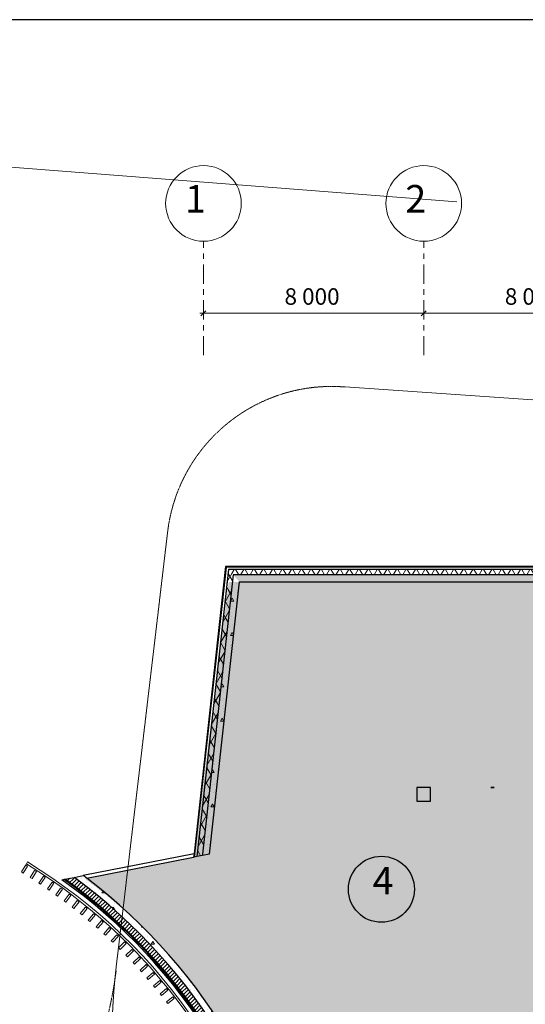
# Model space of a CAD drawing. Units: millimetres. Extents: x 582179 to 1112951, y 170450 to 574503.
# Drawn here: x 699382 to 717744, y 406858 to 442637 of the extents above; entities that cross this region are included whole.
import ezdxf

# ---------------------------------------------------------------- set-up
doc = ezdxf.new("R2010")
doc.units = ezdxf.units.MM
doc.header["$MEASUREMENT"] = 0
doc.linetypes.add('HIDDEN', pattern=[0.375, 0.25, -0.125])
doc.linetypes.add('оси', pattern=[1300, 700, -200, 200, -200])
for name, color, linetype, lineweight in [('0-2013 KOLONNA_Pen_No__7', 7, 'Continuous', 25), ('0-2013 LINES_Pen_No__7', 7, 'Continuous', 25), ('0-2013 OCI SHORT_Pen_No__19', 7, 'Continuous', 13), ('0-2013 OCI SHORT_Pen_No__20', 7, 'Continuous', 13), ('0-2013 OCI SHORT_Pen_No__7', 7, 'Continuous', 25), ('0-2013 WALL_Pen_No__7', 7, 'Continuous', 25), ('0-2013 стены НАРУЖ_Pen_No__7', 7, 'Continuous', 25), ('0-2013-KRUZHKI NA PLANE_Pen_No__20', 7, 'Continuous', 13), ('0-2013-KRUZHKI NA PLANE_Pen_No__7', 7, 'Continuous', 25), ('0-KARINA 8 FEVRAL_Pen_No__12', 7, 'Continuous', 13), ('0_Pen_No__20', 7, 'Continuous', 13), ('0_Pen_No__7', 7, 'Continuous', 25), ('_гп_ил_сх_движ_Pen_No__20', 7, 'Continuous', 13)]:
    doc.layers.add(name, color=color, linetype=linetype, lineweight=lineweight)
for name, color, linetype in [('0-2013 OCI SHORT', 7, 'Continuous'), ('0-2013 WALL', 7, 'Continuous'), ('0-2013 стены НАРУЖ', 7, 'Continuous'), ('0-2013-KRUZHKI NA PLANE', 7, 'Continuous'), ('0-KARINA 8 FEVRAL', 7, 'Continuous')]:
    doc.layers.add(name, color=color, linetype=linetype)
doc.layers.add('0-2013 SHTRIX_Pen_No__75', color=7, linetype='Continuous', lineweight=18, true_color=0xced991)
doc.styles.add('GENERATED_STYLE_1', font='txt')
doc.styles.add('GENERATED_STYLE_4', font='txt')
doc.styles.add('GENERATED_STYLE_5', font='txt')
doc.dimstyles.new('GENERATED_STYLE__2', dxfattribs={"dimtxt": 600, "dimasz": 173.28, "dimexe": 0.18, "dimexo": 0, "dimgap": 0.09, "dimtad": 1, "dimtih": 1, "dimtoh": 1, "dimdec": 0, "dimzin": 0, "dimdsep": 46, "dimtxsty": 'GENERATED_STYLE_4', "dimblk": 'ARROWHEAD_6', "dimblk1": 'ARROWHEAD_6', "dimblk2": 'ARROWHEAD_6', "dimcen": 0.09, "dimse1": 1, "dimse2": 1, "dimclrd": 7, "dimclre": 7, "dimclrt": 7, "dimadec": 0, "dimazin": 0, "dimtfac": 1, "dimtdec": 4, "dimtmove": 0, "dimatfit": 3, "dimfxl": 0, "dimtolj": 1, "dimtzin": 0, "dimarcsym": 0})
pattern_1 = [(45, (0, 0), (-353.5534, 353.5534), []), (45, (-70.7, 70.7), (-353.5534, 353.5534), []), (45, (-141.4, 141.4), (-353.5534, 353.5534), [])]
pattern_2 = [(60, (0, 0), (-259.80762, 150), []), (120, (0, 0), (259.80762, 150), [])]
pattern_3 = [(0, (0, 0), (0, 1247.0766), [120, -600]), (0, (360, 623.5), (0, 1247.0766), [120, -600]), (60, (0, 0), (-1080, 623.5383), [120, -600]), (60, (720, 0), (-1080, 623.5383), [120, -600]), (120, (120, 0), (1080, 623.5383), [120, -600]), (120, (840, 0), (1080, 623.5383), [120, -600]), (0, (0, 120), (0, 240.00001), [0, -240.00001, 0, -360.000014]), (45, (120, 120), (-169.705634, 169.705634), [0, -180.00001, 0, -300.00001])]
pattern_4 = [(45, (0, 0), (-919.2388, 919.2388), []), (45, (-183.8, 183.8), (-919.2388, 919.2388), [])]
pattern_5 = [(45, (0, 0), (-70.710678, 70.710678), [])]

# ---------------------------------------------------------------- blocks, each defined once
blk = doc.blocks.new('Wall_1', base_point=(706860, 422769))
at = {"layer": '0-2013 стены НАРУЖ', "linetype": 'Continuous', "lineweight": 0, "true_color": 0x000000}
h = blk.add_hatch(dxfattribs=at)
h.set_pattern_fill('ALUMINUM', color=18, style=0, pattern_type=2)
h.set_pattern_definition(pattern_1)
h.paths.add_polyline_path([(706860, 422769), (705713, 412327), (705733, 412326), (706878, 422749)])
h = blk.add_hatch(dxfattribs=at)
h.set_pattern_fill('Batt_Insulation', color=18, style=0, pattern_type=2)
h.set_pattern_definition(pattern_2)
h.paths.add_polyline_path([(706959, 422659), (705823, 412324), (706024, 412320), (707138, 422459)])
h = blk.add_hatch(dxfattribs=at)
h.set_pattern_fill('Structural_Concrete', color=18, style=0, pattern_type=2)
h.set_pattern_definition(pattern_3)
h.paths.add_polyline_path([(707138, 422459), (706024, 412320), (706275, 412315), (707362, 422209)])
at = {"layer": '0-2013 стены НАРУЖ_Pen_No__7', "linetype": 'Continuous'}
for p, q in [((706878, 422749), (705733, 412326)), ((706959, 422659), (705823, 412324)), ((707138, 422459), (706024, 412320))]:
    blk.add_line(p, q, dxfattribs=at)
at = {"layer": '0-2013 стены НАРУЖ_Pen_No__7', "linetype": 'Continuous', "flags": 128}
for points in [[(706860, 422769), (705713, 412327)], [(706275, 412315), (707362, 422209)]]:
    blk.add_lwpolyline(points, dxfattribs=at)
blk = doc.blocks.new('Wall_6', base_point=(716491, 414739))
at = {"layer": '0-2013 WALL_Pen_No__7', "linetype": 'Continuous', "flags": 128}
for points in [[(716491, 414739), (716491, 414739)], [(716491, 414739), (716611, 414739)], [(716611, 414739), (716491, 414739)], [(716611, 414739), (716611, 414739)]]:
    blk.add_lwpolyline(points, dxfattribs=at)
blk = doc.blocks.new('Wall_28', base_point=(701052, 411288))
at = {"layer": '0-2013 WALL', "linetype": 'Continuous', "lineweight": 0, "true_color": 0x000000}
h = blk.add_hatch(dxfattribs=at)
h.set_pattern_fill('ALUMINUM', color=18, style=0, pattern_type=2)
h.set_pattern_definition(pattern_1)
h.paths.add_polyline_path([(705733, 412326), (705713, 412327), (705699, 412202), (705720, 412206)])
h = blk.add_hatch(dxfattribs=at)
h.set_pattern_fill('Batt_Insulation', color=18, style=0, pattern_type=2)
h.set_pattern_definition(pattern_2)
h.paths.add_polyline_path([(706024, 412320), (705823, 412324), (705812, 412224), (706018, 412264)])
h = blk.add_hatch(dxfattribs=at)
h.set_pattern_fill('Structural_Concrete', color=18, style=0, pattern_type=2)
h.set_pattern_definition(pattern_3)
h.paths.add_polyline_path([(706275, 412315), (706024, 412320), (706018, 412264)])
h = blk.add_hatch(dxfattribs=at)
h.set_pattern_fill('common_brick', color=18, style=0, pattern_type=2)
h.set_pattern_definition(pattern_5)
h.paths.add_polyline_path([(701361, 411471), (701026, 411405, -0.000287), (701045, 411392), (701436, 411416, 0.001146)])
h = blk.add_hatch(dxfattribs=at)
h.set_pattern_fill('Structural_Concrete', color=18, style=0, pattern_type=2)
h.set_pattern_definition(pattern_3)
h.paths.add_polyline_path([(701692, 411536), (701361, 411471, -0.001146), (701436, 411416), (701820, 411439, 0.00195)])
h = blk.add_hatch(dxfattribs=at)
h.set_pattern_fill('Insulation', color=18, style=0, pattern_type=2)
h.set_pattern_definition(pattern_4)
h.paths.add_polyline_path([(700999, 411400), (700985, 411397, -0.00018), (700997, 411389), (701013, 411390, 0.000216)])
at = {"layer": '0-2013 WALL_Pen_No__7', "linetype": 'Continuous'}
for p, q in [((705713, 412327), (705699, 412202)), ((705733, 412326), (705720, 412206)), ((705823, 412324), (705812, 412224)), ((706024, 412320), (706018, 412264))]:
    blk.add_line(p, q, dxfattribs=at)
at = {"layer": '0-2013 WALL_Pen_No__7', "linetype": 'Continuous', "flags": 128}
for points in [[(705713, 412327), (701692, 411536)], [(701820, 411439), (705699, 412202)], [(705720, 412206), (705699, 412202)], [(705812, 412224), (705720, 412206)], [(706018, 412264), (705812, 412224)], [(706275, 412315), (706018, 412264)], [(701026, 411405), (701361, 411471)], [(701361, 411471), (701692, 411536)], [(700918, 411384), (700985, 411397)], [(700985, 411397), (700999, 411400)], [(700999, 411400), (701026, 411405)]]:
    blk.add_lwpolyline(points, dxfattribs=at)
at = {"layer": '0-2013 WALL_Pen_No__7', "linetype": 'Continuous'}
for radius, start, end in [(20371, 53.4524, 53.715), (20621, 52.6327, 53.0796), (20091, 54.4122, 54.4536), (20101, 54.3771, 54.4267), (20121, 54.3072, 54.373)]:
    blk.add_arc((689305, 395051), radius, start, end, dxfattribs=at)
blk = doc.blocks.new('Wall_295', base_point=(706860, 422769))
at = {"layer": '0-2013 стены НАРУЖ', "linetype": 'Continuous', "lineweight": 0, "true_color": 0x000000}
h = blk.add_hatch(dxfattribs=at)
h.set_pattern_fill('ALUMINUM', color=18, style=0, pattern_type=2)
h.set_pattern_definition(pattern_1)
h.paths.add_polyline_path([(736469, 422769), (706860, 422769), (706878, 422749), (736478, 422749)])
h = blk.add_hatch(dxfattribs=at)
h.set_pattern_fill('Batt_Insulation', color=18, style=0, pattern_type=2)
h.set_pattern_definition(pattern_2)
h.paths.add_polyline_path([(736518, 422659), (706959, 422659), (707138, 422459), (736607, 422459)])
h = blk.add_hatch(dxfattribs=at)
h.set_pattern_fill('Structural_Concrete', color=18, style=0, pattern_type=2)
h.set_pattern_definition(pattern_3)
h.paths.add_polyline_path([(736607, 422459), (707138, 422459), (707362, 422209), (736719, 422209)])
at = {"layer": '0-2013 стены НАРУЖ_Pen_No__7', "linetype": 'Continuous'}
for p, q in [((736478, 422749), (706878, 422749)), ((736518, 422659), (706959, 422659)), ((736607, 422459), (707138, 422459))]:
    blk.add_line(p, q, dxfattribs=at)
at = {"layer": '0-2013 стены НАРУЖ_Pen_No__7', "linetype": 'Continuous', "flags": 128}
for points in [[(736469, 422769), (706860, 422769)], [(707362, 422209), (736719, 422209)]]:
    blk.add_lwpolyline(points, dxfattribs=at)
blk = doc.blocks.new('Wall_298', base_point=(709122, 398036))
at = {"layer": '0-2013 стены НАРУЖ', "linetype": 'Continuous', "lineweight": 0, "true_color": 0x000000}
h = blk.add_hatch(dxfattribs=at)
h.set_pattern_fill('Insulation', color=18, style=0, pattern_type=2)
h.set_pattern_definition(pattern_4)
h.paths.add_polyline_path([(700997, 411389, -0.203205), (709177, 398009), (709188, 398003, 0.203136), (701013, 411390)])
h = blk.add_hatch(dxfattribs=at)
h.set_pattern_fill('common_brick', color=18, style=0, pattern_type=2)
h.set_pattern_definition(pattern_5)
h.paths.add_polyline_path([(701045, 411392, -0.202998), (709210, 397993), (709482, 397857, 0.201336), (701436, 411416)])
h = blk.add_hatch(dxfattribs=at)
h.set_pattern_fill('Structural_Concrete', color=18, style=0, pattern_type=2)
h.set_pattern_definition(pattern_3)
h.paths.add_polyline_path([(701436, 411416, -0.201336), (709482, 397857), (709752, 397722, 0.199768), (701820, 411439)])
at = {"layer": '0-2013 стены НАРУЖ_Pen_No__7', "linetype": 'Continuous'}
for radius, start, end in [(20041, 8.5666, 54.5886), (20091, 8.4667, 54.4122), (20101, 8.4468, 54.3771), (20121, 8.407, 54.3072), (20371, 7.9183, 53.4524), (20621, 7.4441, 52.6327)]:
    blk.add_arc((689305, 395051), radius, start, end, dxfattribs=at)
blk = doc.blocks.new('Wall_681', base_point=(699602, 411924))
at = {"layer": '0-KARINA 8 FEVRAL_Pen_No__12', "linetype": 'Continuous', "flags": 128}
for points in [[(699602, 411924), (699445, 411668)], [(699514, 411626), (699670, 411883)], [(699670, 411883), (699602, 411924)], [(699445, 411668), (699514, 411626)]]:
    blk.add_lwpolyline(points, dxfattribs=at)
blk = doc.blocks.new('Wall_682', base_point=(699924, 411723))
at = {"layer": '0-KARINA 8 FEVRAL_Pen_No__12', "linetype": 'Continuous', "flags": 128}
for points in [[(699924, 411723), (699763, 411470)], [(699763, 411470), (699830, 411427)], [(699830, 411427), (699992, 411680)], [(699992, 411680), (699924, 411723)]]:
    blk.add_lwpolyline(points, dxfattribs=at)
blk = doc.blocks.new('Wall_683', base_point=(700243, 411516))
at = {"layer": '0-KARINA 8 FEVRAL_Pen_No__12', "linetype": 'Continuous', "flags": 128}
for points in [[(700243, 411516), (700077, 411266)], [(700143, 411222), (700309, 411472)], [(700309, 411472), (700243, 411516)], [(700077, 411266), (700143, 411222)]]:
    blk.add_lwpolyline(points, dxfattribs=at)
blk = doc.blocks.new('Wall_684', base_point=(700557, 411303))
at = {"layer": '0-KARINA 8 FEVRAL_Pen_No__12', "linetype": 'Continuous', "flags": 128}
for points in [[(700557, 411303), (700386, 411056)], [(700452, 411010), (700623, 411257)], [(700623, 411257), (700557, 411303)], [(700386, 411056), (700452, 411010)]]:
    blk.add_lwpolyline(points, dxfattribs=at)
blk = doc.blocks.new('Wall_685', base_point=(700867, 411083))
at = {"layer": '0-KARINA 8 FEVRAL_Pen_No__12', "linetype": 'Continuous', "flags": 128}
for points in [[(700867, 411083), (700692, 410840)], [(700692, 410840), (700757, 410793)], [(700757, 410793), (700932, 411037)], [(700932, 411037), (700867, 411083)]]:
    blk.add_lwpolyline(points, dxfattribs=at)
blk = doc.blocks.new('Wall_686', base_point=(701173, 410858))
at = {"layer": '0-KARINA 8 FEVRAL_Pen_No__12', "linetype": 'Continuous', "flags": 128}
for points in [[(701173, 410858), (700993, 410618)], [(701057, 410570), (701237, 410810)], [(701237, 410810), (701173, 410858)], [(700993, 410618), (701057, 410570)]]:
    blk.add_lwpolyline(points, dxfattribs=at)
blk = doc.blocks.new('Wall_687', base_point=(701475, 410627))
at = {"layer": '0-KARINA 8 FEVRAL_Pen_No__12', "linetype": 'Continuous', "flags": 128}
for points in [[(701475, 410627), (701290, 410391)], [(701290, 410391), (701354, 410341)], [(701354, 410341), (701538, 410578)], [(701538, 410578), (701475, 410627)]]:
    blk.add_lwpolyline(points, dxfattribs=at)
blk = doc.blocks.new('Wall_688', base_point=(701772, 410390))
at = {"layer": '0-KARINA 8 FEVRAL_Pen_No__12', "linetype": 'Continuous', "flags": 128}
for points in [[(701772, 410390), (701583, 410157)], [(701834, 410340), (701772, 410390)], [(701583, 410157), (701645, 410107)], [(701645, 410107), (701834, 410340)]]:
    blk.add_lwpolyline(points, dxfattribs=at)
blk = doc.blocks.new('Wall_689', base_point=(702065, 410148))
at = {"layer": '0-KARINA 8 FEVRAL_Pen_No__12', "linetype": 'Continuous', "flags": 128}
for points in [[(702065, 410148), (701871, 409919)], [(701932, 409867), (702126, 410096)], [(702126, 410096), (702065, 410148)], [(701871, 409919), (701932, 409867)]]:
    blk.add_lwpolyline(points, dxfattribs=at)
blk = doc.blocks.new('Wall_690', base_point=(702353, 409900))
at = {"layer": '0-KARINA 8 FEVRAL_Pen_No__12', "linetype": 'Continuous', "flags": 128}
for points in [[(702353, 409900), (702155, 409674)], [(702155, 409674), (702215, 409621)], [(702215, 409621), (702413, 409847)], [(702413, 409847), (702353, 409900)]]:
    blk.add_lwpolyline(points, dxfattribs=at)
blk = doc.blocks.new('Wall_691', base_point=(702636, 409646))
at = {"layer": '0-KARINA 8 FEVRAL_Pen_No__12', "linetype": 'Continuous', "flags": 128}
for points in [[(702636, 409646), (702434, 409425)], [(702434, 409425), (702493, 409371)], [(702493, 409371), (702695, 409592)], [(702695, 409592), (702636, 409646)]]:
    blk.add_lwpolyline(points, dxfattribs=at)
blk = doc.blocks.new('Wall_692', base_point=(702914, 409387))
at = {"layer": '0-KARINA 8 FEVRAL_Pen_No__12', "linetype": 'Continuous', "flags": 128}
for points in [[(702914, 409387), (702707, 409170)], [(702765, 409114), (702972, 409332)], [(702972, 409332), (702914, 409387)], [(702707, 409170), (702765, 409114)]]:
    blk.add_lwpolyline(points, dxfattribs=at)
blk = doc.blocks.new('Wall_693', base_point=(703187, 409123))
at = {"layer": '0-KARINA 8 FEVRAL_Pen_No__12', "linetype": 'Continuous', "flags": 128}
for points in [[(703187, 409123), (702976, 408909)], [(703033, 408853), (703244, 409067)], [(703244, 409067), (703187, 409123)], [(702976, 408909), (703033, 408853)]]:
    blk.add_lwpolyline(points, dxfattribs=at)
blk = doc.blocks.new('Wall_694', base_point=(703455, 408853))
at = {"layer": '0-KARINA 8 FEVRAL_Pen_No__12', "linetype": 'Continuous', "flags": 128}
for points in [[(703455, 408853), (703240, 408644)], [(703240, 408644), (703296, 408587)], [(703296, 408587), (703511, 408796)], [(703511, 408796), (703455, 408853)]]:
    blk.add_lwpolyline(points, dxfattribs=at)
blk = doc.blocks.new('Wall_695', base_point=(703718, 408579))
at = {"layer": '0-KARINA 8 FEVRAL_Pen_No__12', "linetype": 'Continuous', "flags": 128}
for points in [[(703718, 408579), (703499, 408374)], [(703499, 408374), (703554, 408315)], [(703554, 408315), (703772, 408521)], [(703772, 408521), (703718, 408579)]]:
    blk.add_lwpolyline(points, dxfattribs=at)
blk = doc.blocks.new('Wall_696', base_point=(703975, 408299))
at = {"layer": '0-KARINA 8 FEVRAL_Pen_No__12', "linetype": 'Continuous', "flags": 128}
for points in [[(703975, 408299), (703752, 408098)], [(703806, 408039), (704029, 408240)], [(704029, 408240), (703975, 408299)], [(703752, 408098), (703806, 408039)]]:
    blk.add_lwpolyline(points, dxfattribs=at)
blk = doc.blocks.new('Wall_697', base_point=(704227, 408015))
at = {"layer": '0-KARINA 8 FEVRAL_Pen_No__12', "linetype": 'Continuous', "flags": 128}
for points in [[(704227, 408015), (704001, 407818)], [(704053, 407758), (704280, 407954)], [(704280, 407954), (704227, 408015)], [(704001, 407818), (704053, 407758)]]:
    blk.add_lwpolyline(points, dxfattribs=at)
blk = doc.blocks.new('Wall_698', base_point=(704474, 407726))
at = {"layer": '0-KARINA 8 FEVRAL_Pen_No__12', "linetype": 'Continuous', "flags": 128}
for points in [[(704474, 407726), (704243, 407533)], [(704243, 407533), (704295, 407472)], [(704295, 407472), (704525, 407664)], [(704525, 407664), (704474, 407726)]]:
    blk.add_lwpolyline(points, dxfattribs=at)
blk = doc.blocks.new('Wall_699', base_point=(704714, 407432))
at = {"layer": '0-KARINA 8 FEVRAL_Pen_No__12', "linetype": 'Continuous', "flags": 128}
for points in [[(704714, 407432), (704480, 407244)], [(704480, 407244), (704531, 407181)], [(704531, 407181), (704764, 407369)], [(704764, 407369), (704714, 407432)]]:
    blk.add_lwpolyline(points, dxfattribs=at)
blk = doc.blocks.new('Wall_700', base_point=(704950, 407133))
at = {"layer": '0-KARINA 8 FEVRAL_Pen_No__12', "linetype": 'Continuous', "flags": 128}
for points in [[(704950, 407133), (704712, 406950)], [(704712, 406950), (704761, 406887)], [(704761, 406887), (704998, 407070)], [(704998, 407070), (704950, 407133)]]:
    blk.add_lwpolyline(points, dxfattribs=at)
blk = doc.blocks.new('Wall_737', base_point=(708958, 398120))
at = {"layer": '0-KARINA 8 FEVRAL_Pen_No__12', "linetype": 'Continuous', "flags": 128}
blk.add_lwpolyline([(699666, 412030), (699624, 411962)], dxfattribs=at)
at = {"layer": '0-KARINA 8 FEVRAL_Pen_No__12', "linetype": 'Continuous'}
for radius, start in [(19811, 9.1517), (19891, 8.8753)]:
    blk.add_arc((689305, 395051), radius, start, 58.6083, dxfattribs=at)
blk = doc.blocks.new('*D1234')
at = {"layer": '0-2013 OCI SHORT_Pen_No__20', "linetype": 'Continuous'}
for p, q in [((705920, 431971), (706056, 431971)), ((706148, 432062), (705965, 431880)), ((706056, 431971), (714056, 431971)), ((714148, 432062), (713965, 431880))]:
    blk.add_line(p, q, dxfattribs=at)
at = {"layer": '0-2013 OCI SHORT_Pen_No__7', "insert": (709000, 432091), "char_height": 600, "attachment_point": 7, "style": 'GENERATED_STYLE_4'}
blk.add_mtext('{8\xa0000}', dxfattribs=at)
blk = doc.blocks.new('ARROWHEAD_6')
at = {"color": 0, "linetype": 'Continuous', "lineweight": 0}
for p, q in [((0, 0), (-1, 0)), ((-0.5, -0.5), (0.5, 0.5))]:
    blk.add_line(p, q, dxfattribs=at)
blk = doc.blocks.new('*D1235')
at = {"layer": '0-2013 OCI SHORT_Pen_No__20', "linetype": 'Continuous'}
for p, q in [((714148, 432062), (713965, 431880)), ((714056, 431971), (722056, 431971)), ((722148, 432062), (721965, 431880))]:
    blk.add_line(p, q, dxfattribs=at)
at = {"layer": '0-2013 OCI SHORT_Pen_No__7', "insert": (717000, 432091), "char_height": 600, "attachment_point": 7, "style": 'GENERATED_STYLE_4'}
blk.add_mtext('{8\xa0000}', dxfattribs=at)
blk = doc.blocks.new('*D1236')
at = {"layer": '0-2013 OCI SHORT_Pen_No__20', "linetype": 'Continuous'}
for p, q in [((722148, 432062), (721965, 431880)), ((722056, 431971), (730056, 431971)), ((730148, 432062), (729965, 431880))]:
    blk.add_line(p, q, dxfattribs=at)
at = {"layer": '0-2013 OCI SHORT_Pen_No__7', "insert": (725000, 432091), "char_height": 600, "attachment_point": 7, "style": 'GENERATED_STYLE_4'}
blk.add_mtext('{8\xa0000}', dxfattribs=at)
blk = doc.blocks.new('*D1237')
at = {"layer": '0-2013 OCI SHORT_Pen_No__20', "linetype": 'Continuous'}
for p, q in [((730148, 432062), (729965, 431880)), ((730056, 431971), (738056, 431971)), ((738148, 432062), (737965, 431880))]:
    blk.add_line(p, q, dxfattribs=at)
at = {"layer": '0-2013 OCI SHORT_Pen_No__7', "insert": (733000, 432091), "char_height": 600, "attachment_point": 7, "style": 'GENERATED_STYLE_4'}
blk.add_mtext('{8\xa0000}', dxfattribs=at)
blk = doc.blocks.new('*D1238')
at = {"layer": '0-2013 OCI SHORT_Pen_No__20', "linetype": 'Continuous'}
for p, q in [((738148, 432062), (737965, 431880)), ((738056, 431971), (746056, 431971)), ((746148, 432062), (745965, 431880))]:
    blk.add_line(p, q, dxfattribs=at)
at = {"layer": '0-2013 OCI SHORT_Pen_No__7', "insert": (741000, 432091), "char_height": 600, "attachment_point": 7, "style": 'GENERATED_STYLE_4'}
blk.add_mtext('{8\xa0000}', dxfattribs=at)
blk = doc.blocks.new('*D1239')
at = {"layer": '0-2013 OCI SHORT_Pen_No__20', "linetype": 'Continuous'}
for p, q in [((746148, 432062), (745965, 431880)), ((746056, 431971), (754056, 431971)), ((754148, 432062), (753965, 431880))]:
    blk.add_line(p, q, dxfattribs=at)
at = {"layer": '0-2013 OCI SHORT_Pen_No__7', "insert": (749000, 432091), "char_height": 600, "attachment_point": 7, "style": 'GENERATED_STYLE_4'}
blk.add_mtext('{8\xa0000}', dxfattribs=at)
blk = doc.blocks.new('*D1240')
at = {"layer": '0-2013 OCI SHORT_Pen_No__20', "linetype": 'Continuous'}
for p, q in [((754148, 432062), (753965, 431880)), ((754056, 431971), (762056, 431971)), ((762148, 432062), (761965, 431880))]:
    blk.add_line(p, q, dxfattribs=at)
at = {"layer": '0-2013 OCI SHORT_Pen_No__7', "insert": (757000, 432091), "char_height": 600, "attachment_point": 7, "style": 'GENERATED_STYLE_4'}
blk.add_mtext('{8\xa0000}', dxfattribs=at)
blk = doc.blocks.new('*D1241')
at = {"layer": '0-2013 OCI SHORT_Pen_No__20', "linetype": 'Continuous'}
for p, q in [((762148, 432062), (761965, 431880)), ((762056, 431971), (770056, 431971)), ((770148, 432062), (769965, 431880))]:
    blk.add_line(p, q, dxfattribs=at)
at = {"layer": '0-2013 OCI SHORT_Pen_No__7', "insert": (765000, 432091), "char_height": 600, "attachment_point": 7, "style": 'GENERATED_STYLE_4'}
blk.add_mtext('{8\xa0000}', dxfattribs=at)
blk = doc.blocks.new('*D1242')
at = {"layer": '0-2013 OCI SHORT_Pen_No__20', "linetype": 'Continuous'}
for p, q in [((770148, 432062), (769965, 431880)), ((770056, 431971), (778056, 431971)), ((778148, 432062), (777965, 431880))]:
    blk.add_line(p, q, dxfattribs=at)
at = {"layer": '0-2013 OCI SHORT_Pen_No__7', "char_height": 600, "attachment_point": 7, "style": 'GENERATED_STYLE_4'}
for s, insert in [('{8\xa0000}', (772297, 432091)), ('{650}', (776559, 432091))]:
    blk.add_mtext(s, dxfattribs=dict(at, insert=insert))
blk = doc.blocks.new('*D1243')
at = {"layer": '0-2013 OCI SHORT_Pen_No__20', "linetype": 'Continuous'}
for p, q in [((778148, 432062), (777965, 431880)), ((778056, 431971), (778706, 431971)), ((778798, 432062), (778615, 431880))]:
    blk.add_line(p, q, dxfattribs=at)
blk = doc.blocks.new('*D1244')
at = {"layer": '0-2013 OCI SHORT_Pen_No__20', "linetype": 'Continuous'}
for p, q in [((778798, 432062), (778615, 431880)), ((778706, 431971), (786056, 431971)), ((786148, 432062), (785965, 431880))]:
    blk.add_line(p, q, dxfattribs=at)
at = {"layer": '0-2013 OCI SHORT_Pen_No__7', "insert": (781325, 432091), "char_height": 600, "attachment_point": 7, "style": 'GENERATED_STYLE_4'}
blk.add_mtext('{7\xa0350}', dxfattribs=at)
blk = doc.blocks.new('*D1245')
at = {"layer": '0-2013 OCI SHORT_Pen_No__20', "linetype": 'Continuous'}
for p, q in [((786148, 432062), (785965, 431880)), ((786056, 431971), (794056, 431971)), ((794148, 432062), (793965, 431880))]:
    blk.add_line(p, q, dxfattribs=at)
at = {"layer": '0-2013 OCI SHORT_Pen_No__7', "insert": (789000, 432091), "char_height": 600, "attachment_point": 7, "style": 'GENERATED_STYLE_4'}
blk.add_mtext('{8\xa0000}', dxfattribs=at)
blk = doc.blocks.new('*D1246')
at = {"layer": '0-2013 OCI SHORT_Pen_No__20', "linetype": 'Continuous'}
for p, q in [((794148, 432062), (793965, 431880)), ((794056, 431971), (802056, 431971)), ((802148, 432062), (801965, 431880))]:
    blk.add_line(p, q, dxfattribs=at)
at = {"layer": '0-2013 OCI SHORT_Pen_No__7', "insert": (797000, 432091), "char_height": 600, "attachment_point": 7, "style": 'GENERATED_STYLE_4'}
blk.add_mtext('{8\xa0000}', dxfattribs=at)
blk = doc.blocks.new('*D1247')
at = {"layer": '0-2013 OCI SHORT_Pen_No__20', "linetype": 'Continuous'}
for p, q in [((802148, 432062), (801965, 431880)), ((802056, 431971), (810056, 431971)), ((810148, 432062), (809965, 431880))]:
    blk.add_line(p, q, dxfattribs=at)
at = {"layer": '0-2013 OCI SHORT_Pen_No__7', "insert": (805000, 432091), "char_height": 600, "attachment_point": 7, "style": 'GENERATED_STYLE_4'}
blk.add_mtext('{8\xa0000}', dxfattribs=at)
blk = doc.blocks.new('*D1248')
at = {"layer": '0-2013 OCI SHORT_Pen_No__20', "linetype": 'Continuous'}
for p, q in [((810148, 432062), (809965, 431880)), ((810056, 431971), (818056, 431971)), ((818148, 432062), (817965, 431880))]:
    blk.add_line(p, q, dxfattribs=at)
at = {"layer": '0-2013 OCI SHORT_Pen_No__7', "insert": (813000, 432091), "char_height": 600, "attachment_point": 7, "style": 'GENERATED_STYLE_4'}
blk.add_mtext('{8\xa0000}', dxfattribs=at)
blk = doc.blocks.new('*D1249')
at = {"layer": '0-2013 OCI SHORT_Pen_No__20', "linetype": 'Continuous'}
for p, q in [((818148, 432062), (817965, 431880)), ((818056, 431971), (826056, 431971)), ((826148, 432062), (825965, 431880))]:
    blk.add_line(p, q, dxfattribs=at)
at = {"layer": '0-2013 OCI SHORT_Pen_No__7', "insert": (821000, 432091), "char_height": 600, "attachment_point": 7, "style": 'GENERATED_STYLE_4'}
blk.add_mtext('{8\xa0000}', dxfattribs=at)
blk = doc.blocks.new('*D1250')
at = {"layer": '0-2013 OCI SHORT_Pen_No__20', "linetype": 'Continuous'}
for p, q in [((826148, 432062), (825965, 431880)), ((826056, 431971), (834056, 431971)), ((834148, 432062), (833965, 431880))]:
    blk.add_line(p, q, dxfattribs=at)
at = {"layer": '0-2013 OCI SHORT_Pen_No__7', "insert": (829000, 432091), "char_height": 600, "attachment_point": 7, "style": 'GENERATED_STYLE_4'}
blk.add_mtext('{8\xa0000}', dxfattribs=at)
blk = doc.blocks.new('*D1251')
at = {"layer": '0-2013 OCI SHORT_Pen_No__20', "linetype": 'Continuous'}
for p, q in [((834148, 432062), (833965, 431880)), ((834056, 431971), (842056, 431971)), ((841965, 431880), (842148, 432062)), ((842056, 431971), (842193, 431971))]:
    blk.add_line(p, q, dxfattribs=at)
at = {"layer": '0-2013 OCI SHORT_Pen_No__7', "insert": (837000, 432091), "char_height": 600, "attachment_point": 7, "style": 'GENERATED_STYLE_4'}
blk.add_mtext('{8\xa0000}', dxfattribs=at)
blk = doc.blocks.new('Level Dimension_49', base_point=(712518, 411038))
at = {"layer": '0-2013-KRUZHKI NA PLANE_Pen_No__7', "linetype": 'Continuous'}
blk.add_circle((712518, 411038), 1200, dxfattribs=at)
at = {"layer": '0-2013-KRUZHKI NA PLANE_Pen_No__20', "insert": (712198, 410538), "char_height": 1000, "attachment_point": 7, "style": 'GENERATED_STYLE_5'}
blk.add_mtext('{4}', dxfattribs=at)

msp = doc.modelspace()

# ---------------------------------------------------------------- hatches: boundary and pattern name
at = {"layer": '0-2013 SHTRIX_Pen_No__75', "linetype": 'Continuous'}
msp.add_hatch(color=256, dxfattribs=at).paths.add_polyline_path([(706970.5, 422208.8), (718219.7, 422208.8), (718219.1, 414738.5), (727944.3, 414738.7), (727944.3, 407559.1), (721964.9, 407559.1), (721964.9, 397219.6), (709766.1, 398010.5, 0.2014585), (701729, 411439.2), (705715.8, 412222.8)])

# ---------------------------------------------------------------- linework, layer by layer
at = {"layer": '0-2013 KOLONNA_Pen_No__7', "linetype": 'Continuous', "flags": 128}
msp.add_lwpolyline([(713806.4, 414238.8), (714306.4, 414238.8), (714306.4, 414738.8), (713806.4, 414738.8)], close=True, dxfattribs=at)
at = {"layer": '0-2013 LINES_Pen_No__7', "linetype": 'Continuous'}
for p, q in [((713237.6, 422738.4), (713238.2, 422738.9)), ((713238.1, 422738.9), (713238.7, 422739.4))]:
    msp.add_line(p, q, dxfattribs=at)
at = {"layer": '0-2013 OCI SHORT_Pen_No__19', "linetype": 'оси'}
for p, q in [((706056.4, 430441.3), (706056.4, 434586.8)), ((706056.4, 430441.3), (706056.4, 434586.8)), ((714056.4, 430441.3), (714056.4, 434586.8))]:
    msp.add_line(p, q, dxfattribs=at)
at = {"layer": '0-2013 OCI SHORT_Pen_No__19', "linetype": 'Continuous'}
for centre in [(706056.4, 435960.7), (706056.4, 435960.7), (714056.4, 435960.7), (714056.4, 435960.7)]:
    msp.add_circle(centre, 1373.9, dxfattribs=at)
at = {"layer": '0_Pen_No__20', "linetype": 'Continuous'}
for p, q in [((715254.9, 436018.6), (642107.6, 441707.3)), ((711204, 429290), (729357.4, 428059.2))]:
    msp.add_line(p, q, dxfattribs=at)
at = {"layer": '0_Pen_No__7', "linetype": 'Continuous', "flags": 128}
msp.add_lwpolyline([(642107.6, 280637), (938137.9, 280637), (938137.9, 442637), (642107.6, 442637)], close=True, dxfattribs=at)
at = {"layer": '_гп_ил_сх_движ_Pen_No__20', "linetype": 'HIDDEN', "flags": 128}
for points in [[(665753.6, 341312.2, -0.4045755), (660521.6, 348155.1), (664356, 375038.7), (665796.2, 385145.1, -0.1087344), (667190.2, 389244.7, -0.2586782), (679808.3, 395747.9, -0.2044853), (704916.6, 384117.5, -0.2141652), (696982.2, 409373, -0.4618951), (685986.4, 401122.2, -0.3815179), (679688.7, 409977.3), (680908.6, 425651.8, -0.4096179), (687354.8, 431205.8), (686379.1, 431281.1)], [(788405.7, 325255.6, 0.4099654), (794213.5, 331427.2, -0.1461221), (796272.6, 339253.3, 0.0982747), (800683.9, 351262.9, 0.0444842), (800814, 353196.5, 0.1423842), (799735.4, 356627.6, 0.1504334), (792536.6, 362505.3, 0.0133482), (784096.9, 365676.2, 0.0319542), (768835.5, 369880.3, 0.0512761), (735914.5, 373265.3), (729062.5, 373265.3, -0.4489748), (696982.2, 409373), (698718, 424064.8, 0.425603), (693226.6, 430745.6)], [(711204, 429290, 0.4041014), (704752.6, 424009.3), (702940.7, 408669.2, 0.4557513), (729066.9, 379265.3)], [(673713.4, 410528.2, 0.3564808), (683560.2, 395567.5, 0.2437681), (697033.3, 397941.1, 0.1999015), (702884.4, 408075.6)]]:
    msp.add_lwpolyline(points, format="xyb", dxfattribs=at)

# ---------------------------------------------------------------- block references
at = {"layer": '0-2013 WALL'}
for name, p in [('Wall_6', (716491.2, 414738.9)), ('Wall_28', (701051.6, 411288.1))]:
    msp.add_blockref(name, p, dxfattribs=at)
at = {"layer": '0-2013 стены НАРУЖ'}
for name, p in [('Wall_1', (706860.3, 422768.8)), ('Wall_295', (706860.3, 422768.8)), ('Wall_298', (709122.3, 398036))]:
    msp.add_blockref(name, p, dxfattribs=at)
at = {"layer": '0-2013-KRUZHKI NA PLANE'}
msp.add_blockref('Level Dimension_49', (712518.4, 411037.6), dxfattribs=at)
at = {"layer": '0-KARINA 8 FEVRAL'}
for name, p in [('Wall_681', (699601.6, 411924.2)), ('Wall_737', (708957.8, 398119.6)), ('Wall_682', (699924.1, 411723.1)), ('Wall_683', (700242.6, 411515.9)), ('Wall_684', (700557.1, 411302.6)), ('Wall_685', (700867.4, 411083.3)), ('Wall_686', (701173.5, 410858.1)), ('Wall_687', (701475.2, 410627)), ('Wall_688', (701772.4, 410390.2)), ('Wall_689', (702064.9, 410147.7)), ('Wall_690', (702352.8, 409899.6)), ('Wall_691', (702635.8, 409646.1)), ('Wall_692', (702913.9, 409387.1)), ('Wall_693', (703187, 409122.9)), ('Wall_694', (703455, 408853.4)), ('Wall_695', (703717.7, 408578.9)), ('Wall_696', (703975.1, 408299.3)), ('Wall_697', (704227, 408014.9)), ('Wall_698', (704473.5, 407725.6)), ('Wall_699', (704714.4, 407431.7)), ('Wall_700', (704949.5, 407133.2))]:
    msp.add_blockref(name, p, dxfattribs=at)

# ---------------------------------------------------------------- texts
at = {"layer": '0-2013 OCI SHORT_Pen_No__19', "linetype": 'Continuous', "char_height": 1000, "attachment_point": 4, "style": 'GENERATED_STYLE_1'}
for s, insert in [('{1}', (705387.5, 436000.3)), ('{2}', (713387.5, 436000.3))]:
    msp.add_mtext(s, dxfattribs=dict(at, insert=insert))

# ---------------------------------------------------------------- dimensions: what is measured, and where the dimension line sits
at = {"layer": '0-2013 OCI SHORT', "linetype": 'Continuous'}
for p1, p2, picture, middle in [((730056.4, 431761.7), (738056.4, 436150.9), '*D1237', (734028.9, 432391.1)), ((738056.4, 436150.9), (746056.4, 436029.6), '*D1238', (742028.9, 432391.1)), ((746056.4, 436029.6), (754056.4, 432917.6), '*D1239', (750028.9, 432391.1)), ((810056.4, 434552), (818056.4, 436010), '*D1248', (814029, 432391.1)), ((818056.4, 436010), (826056.4, 435829), '*D1249', (822028.9, 432391.1)), ((826056.4, 435829), (834056.4, 435557.6), '*D1250', (830028.9, 432391.1)), ((834056.4, 435557.6), (842056.4, 434645.3), '*D1251', (838028.9, 432391.1)), ((786056.4, 431971.1), (794056.4, 434552), '*D1245', (790028.9, 432391.1)), ((794056.4, 434552), (802056.4, 434461.5), '*D1246', (798028.9, 432391.1)), ((802056.4, 434461.5), (810056.4, 434552), '*D1247', (806029, 432391.1)), ((770056.4, 434095.8), (778056.4, 434444.9), '*D1242', (773325.9, 432391.1)), ((778056.4, 434444.9), (778706.4, 431971.1), '*D1243', (777233.8, 432391.1)), ((762056.4, 433271.2), (770056.4, 434095.8), '*D1241', (766028.9, 432391.1)), ((706056.4, 429666.8), (714056.4, 430557.1), '*D1234', (710028.9, 432391.1)), ((714056.4, 430557.1), (722056.4, 430557.1), '*D1235', (718028.9, 432391.1)), ((722056.4, 430557.1), (730056.4, 431761.7), '*D1236', (726028.9, 432391.1)), ((754056.4, 432917.6), (762056.4, 433271.2), '*D1240', (758028.9, 432391.1)), ((778706.4, 431971.1), (786056.4, 431971.1), '*D1244', (782353.9, 432391.1))]:
    dim = msp.add_linear_dim(base=(706056.4, 431971.1), p1=p1, p2=p2, dimstyle='GENERATED_STYLE__2', dxfattribs=at)
    dim.commit()
    dim.dimension.update_dxf_attribs({"geometry": picture, "text_midpoint": middle})

doc.saveas('drawing.dxf')
